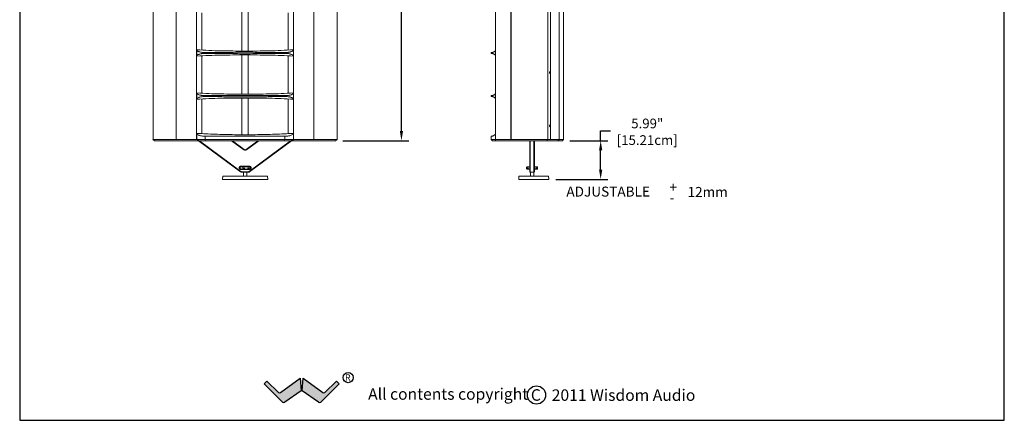
# Model space of a CAD drawing. Extents: x 2101 to 2253, y 85 to 269.
# Drawn here: x 2101 to 2253, y 85 to 147 of the extents above; entities that cross this region are included whole.
import ezdxf

# ---------------------------------------------------------------- set-up
doc = ezdxf.new("R2010")
doc.units = 0
doc.header["$LTSCALE"] = 0.5
doc.header["$MEASUREMENT"] = 0
doc.layers.get('0').update_dxf_attribs({"linetype": 'CONTINUOUS'})
doc.layers.get('DEFPOINTS').update_dxf_attribs({"linetype": 'CONTINUOUS'})
doc.styles.add('style2', font='FRADM.TTF')
doc.styles.add('style3', font='arial.ttf')
doc.styles.add('TXT', font='simplex.shx')
doc.dimstyles.get("Standard").update_dxf_attribs({"dimtxt": 0.18, "dimasz": 0.18, "dimexe": 0.18, "dimexo": 0.0625, "dimgap": 0.09, "dimtad": 0, "dimtih": 1, "dimtoh": 1, "dimdec": 4, "dimzin": 0, "dimdsep": 46, "dimtxsty": 'Standard', "dimcen": 0.09, "dimadec": 0, "dimazin": 0, "dimtfac": 1, "dimtdec": 4, "dimtofl": 0, "dimtmove": 0, "dimatfit": 3, "dimfxl": 0, "dimtolj": 1, "dimtzin": 0, "dimarcsym": 0})

# ---------------------------------------------------------------- blocks, each defined once
blk = doc.blocks.new('*D2')
at = {"color": 0, "lineweight": -2}
for p, q in [((2186.25, 127.87), (2192.16, 127.87)), ((2191.04, 127.87), (2191.04, 129.37)), ((2191.04, 129.37), (2192.54, 129.37)), ((2191.04, 123.38), (2191.04, 126.37)), ((2184.13, 121.88), (2192.16, 121.88))]:
    blk.add_line(p, q, dxfattribs=at)
at = {"color": 0}
for points in [[(2190.79, 126.37), (2191.29, 126.37), (2191.04, 127.87)], [(2190.79, 123.38), (2191.29, 123.38), (2191.04, 121.88)]]:
    blk.add_solid(points, dxfattribs=at)
at = {"layer": 'DEFPOINTS', "color": 0}
for p in [(2185.12, 127.87), (2191.04, 127.87), (2183.01, 121.88)]:
    blk.add_point(p, dxfattribs=at)
at = {"color": 0, "char_height": 1.5, "attachment_point": 5, "style": 'TXT'}
for s, insert in [('\\A1;5.99"', (2198.24, 130.53)), ('\\A1;[15.21cm]', (2198.24, 127.96))]:
    blk.add_mtext(s, dxfattribs=dict(at, insert=insert))
blk = doc.blocks.new('*D6')
at = {"color": 0, "lineweight": -2}
for p, q in [((2151.19, 208.42), (2161.36, 208.42)), ((2160.24, 206.92), (2160.24, 170.72)), ((2160.24, 129.37), (2160.24, 165.57)), ((2151.19, 127.87), (2161.36, 127.87))]:
    blk.add_line(p, q, dxfattribs=at)
at = {"color": 0}
for points in [[(2159.99, 206.92), (2160.49, 206.92), (2160.24, 208.42)], [(2159.99, 129.37), (2160.49, 129.37), (2160.24, 127.87)]]:
    blk.add_solid(points, dxfattribs=at)
at = {"layer": 'DEFPOINTS', "color": 0}
for p in [(2150.07, 208.42), (2150.07, 127.87), (2160.24, 127.87)]:
    blk.add_point(p, dxfattribs=at)
at = {"color": 0, "char_height": 1.5, "attachment_point": 5, "style": 'TXT'}
for s, insert in [('\\A1;80.55"', (2160.24, 169.31)), ('\\A1;[204.60cm]', (2160.24, 166.73))]:
    blk.add_mtext(s, dxfattribs=dict(at, insert=insert))

msp = doc.modelspace()

# ---------------------------------------------------------------- hatches: boundary and pattern name
h = msp.add_hatch(color=256)
edge = h.paths.add_edge_path()
edge.add_line((2144.597, 91.109), (2144.76, 89.187))
edge.add_line((2144.76, 89.187), (2142.225, 87.394))
edge.add_arc((2142.067, 87.617), 0.273, 225.18924, 305.26772, ccw=False)
edge.add_line((2141.875, 87.423), (2139.033, 90.246))
edge.add_line((2139.033, 90.246), (2139.438, 90.651))
edge.add_line((2139.438, 90.651), (2141.215, 88.923))
edge.add_arc((2141.383, 89.095), 0.24, 225.68346, 305.70795)
edge.add_line((2141.523, 88.899), (2144.597, 91.109))
h = msp.add_hatch(color=256)
edge = h.paths.add_edge_path()
edge.add_line((2145.036, 91.109), (2148.111, 88.9))
edge.add_arc((2148.251, 89.095), 0.24, 234.23047, 314.27991)
edge.add_line((2148.419, 88.923), (2150.196, 90.651))
edge.add_line((2150.196, 90.651), (2150.6, 90.246))
edge.add_line((2150.6, 90.246), (2147.759, 87.423))
edge.add_arc((2147.566, 87.617), 0.273, 234.73228, 314.81076, ccw=False)
edge.add_line((2147.408, 87.394), (2144.873, 89.187))
edge.add_line((2144.873, 89.187), (2145.036, 91.109))

# ---------------------------------------------------------------- linework, layer by layer
at = {"color": 7}
for p, q in [((2101.228, 269.436), (2101.228, 84.606)), ((2253.439, 84.606), (2253.439, 269.436)), ((2101.228, 84.606), (2253.439, 84.606))]:
    msp.add_line(p, q, dxfattribs=at)
at = {"color": 7, "linetype": 'Continuous', "lineweight": 15}
for p, q in [((2121.84, 208.22), (2121.84, 128.07)), ((2125.441, 128.07), (2125.441, 208.22)), ((2128.585, 128.07), (2128.585, 208.22)), ((2128.585, 128.07), (2128.585, 208.22)), ((2143.555, 208.22), (2143.555, 128.07)), ((2143.555, 208.22), (2143.555, 128.07)), ((2146.699, 208.22), (2146.699, 128.07)), ((2150.3, 128.07), (2150.3, 208.22)), ((2174.803, 208.22), (2174.803, 128.07)), ((2177.178, 208.22), (2177.178, 128.07)), ((2177.209, 128.07), (2177.209, 208.22)), ((2182.862, 128.07), (2182.862, 208.22)), ((2183.301, 128.07), (2183.301, 208.22)), ((2129.389, 147.651), (2129.389, 141.884)), ((2135.569, 141.737), (2135.569, 147.796)), ((2136.569, 147.796), (2136.569, 141.737)), ((2142.749, 141.883), (2142.749, 147.651)), ((2184.628, 149.12), (2184.628, 128.07)), ((2185.318, 149.12), (2185.318, 128.07)), ((2128.585, 141.67), (2128.604, 141.67)), ((2128.604, 141.926), (2128.604, 141.818)), ((2128.604, 141.818), (2128.604, 141.051)), ((2143.534, 141.817), (2143.534, 141.925)), ((2143.534, 141.817), (2143.534, 141.05)), ((2143.534, 141.669), (2143.555, 141.669)), ((2174.786, 141.817), (2174.803, 141.837)), ((2174.786, 141.817), (2174.786, 141.05)), ((2128.585, 141.199), (2128.604, 141.199)), ((2128.604, 141.051), (2128.604, 140.943)), ((2129.389, 140.985), (2129.389, 135.216)), ((2129.91, 141.509), (2129.91, 141.359)), ((2135.569, 135.071), (2135.569, 141.13)), ((2136.569, 141.13), (2136.569, 135.071)), ((2142.229, 141.358), (2142.229, 141.508)), ((2142.749, 135.216), (2142.749, 140.984)), ((2143.555, 141.198), (2143.534, 141.198)), ((2143.534, 140.942), (2143.534, 141.05)), ((2174.127, 141.358), (2174.127, 141.508)), ((2174.803, 141.029), (2174.786, 141.05)), ((2128.585, 135.003), (2128.604, 135.003)), ((2128.585, 134.532), (2128.604, 134.532)), ((2128.604, 135.259), (2128.604, 135.151)), ((2128.604, 135.151), (2128.604, 134.384)), ((2128.604, 134.384), (2128.604, 134.276)), ((2129.389, 134.318), (2129.389, 128.955)), ((2129.91, 134.842), (2129.91, 134.692)), ((2135.569, 128.787), (2135.569, 134.464)), ((2136.569, 134.464), (2136.569, 128.787)), ((2142.229, 134.692), (2142.229, 134.842)), ((2142.749, 128.955), (2142.749, 134.318)), ((2143.534, 135.151), (2143.534, 135.259)), ((2143.534, 135.151), (2143.534, 134.384)), ((2143.534, 135.003), (2143.555, 135.003)), ((2143.555, 134.532), (2143.534, 134.532)), ((2143.534, 134.276), (2143.534, 134.384)), ((2174.127, 134.692), (2174.127, 134.842)), ((2174.786, 135.151), (2174.803, 135.171)), ((2174.786, 135.151), (2174.786, 134.384)), ((2174.803, 134.363), (2174.786, 134.384)), ((2121.819, 128.067), (2121.819, 128.07)), ((2128.569, 128.07), (2121.819, 128.07)), ((2122.074, 127.87), (2121.819, 128.067)), ((2121.819, 128.067), (2128.569, 128.067)), ((2128.976, 127.87), (2122.074, 127.87)), ((2128.569, 128.067), (2128.569, 128.07)), ((2128.569, 128.07), (2128.582, 128.07)), ((2128.976, 127.87), (2128.569, 128.067)), ((2128.605, 128.337), (2128.585, 128.337)), ((2128.585, 128.07), (2128.605, 128.07)), ((2128.605, 128.999), (2128.605, 128.891)), ((2128.605, 128.891), (2128.605, 128.07)), ((2128.605, 128.07), (2129.911, 128.07)), ((2129.02, 127.87), (2128.605, 128.07)), ((2135.378, 123.031), (2128.886, 127.87)), ((2128.976, 127.87), (2129.02, 127.87)), ((2129.953, 127.87), (2129.02, 127.87)), ((2129.036, 127.87), (2135.432, 123.103)), ((2136.07, 128.57), (2129.911, 128.57)), ((2129.911, 128.07), (2129.911, 128.57)), ((2129.911, 128.07), (2142.229, 128.07)), ((2129.911, 128.07), (2129.953, 127.87)), ((2142.187, 127.87), (2129.953, 127.87)), ((2135.866, 126.453), (2133.965, 127.87)), ((2134.115, 127.87), (2135.92, 126.525)), ((2142.229, 128.57), (2136.07, 128.57)), ((2136.219, 126.525), (2138.024, 127.87)), ((2138.174, 127.87), (2136.273, 126.453)), ((2136.707, 123.103), (2143.103, 127.87)), ((2143.253, 127.87), (2136.761, 123.031)), ((2142.229, 128.07), (2142.187, 127.87)), ((2143.12, 127.87), (2142.187, 127.87)), ((2142.229, 128.57), (2142.229, 128.07)), ((2142.229, 128.07), (2143.535, 128.07)), ((2143.535, 128.07), (2143.12, 127.87)), ((2143.12, 127.87), (2143.163, 127.87)), ((2150.065, 127.87), (2143.163, 127.87)), ((2143.535, 128.999), (2143.535, 128.891)), ((2143.535, 128.891), (2143.535, 128.07)), ((2143.535, 128.337), (2143.555, 128.337)), ((2143.535, 128.07), (2143.555, 128.07)), ((2143.559, 128.07), (2143.569, 128.07)), ((2143.569, 128.067), (2143.569, 128.07)), ((2150.319, 128.07), (2143.569, 128.07)), ((2143.569, 128.067), (2150.319, 128.067)), ((2150.065, 127.87), (2150.319, 128.067)), ((2150.319, 128.067), (2150.319, 128.07)), ((2174.127, 128.57), (2174.127, 128.07)), ((2174.127, 128.07), (2174.786, 128.07)), ((2174.127, 128.07), (2174.327, 127.87)), ((2174.786, 127.87), (2174.327, 127.87)), ((2174.803, 128.912), (2174.786, 128.891)), ((2174.786, 128.891), (2174.786, 128.07)), ((2174.803, 128.07), (2174.786, 128.07)), ((2174.786, 128.07), (2174.786, 127.87)), ((2174.805, 128.067), (2174.805, 128.07)), ((2182.818, 128.07), (2174.805, 128.07)), ((2174.805, 128.067), (2182.818, 128.067)), ((2182.698, 127.87), (2174.805, 127.87)), ((2180.068, 123.103), (2180.068, 127.87)), ((2180.158, 127.87), (2180.158, 123.031)), ((2180.728, 123.031), (2180.728, 127.87)), ((2180.818, 127.87), (2180.818, 123.103)), ((2182.698, 127.87), (2182.818, 128.067)), ((2184.421, 127.87), (2182.698, 127.87)), ((2182.818, 128.067), (2182.818, 128.07)), ((2182.829, 128.07), (2182.818, 128.07)), ((2182.818, 128.067), (2184.629, 128.067)), ((2182.862, 128.07), (2182.829, 128.07)), ((2183.301, 128.07), (2182.862, 128.07)), ((2183.543, 128.07), (2183.301, 128.07)), ((2184.629, 128.07), (2183.543, 128.07)), ((2184.629, 128.067), (2184.421, 127.87)), ((2185.122, 127.87), (2184.421, 127.87)), ((2184.629, 128.067), (2184.629, 128.07)), ((2184.629, 128.07), (2185.318, 128.07)), ((2185.122, 127.87), (2185.318, 128.067)), ((2185.318, 128.07), (2185.318, 128.067)), ((2135.134, 123.607), (2135.134, 123.757)), ((2135.194, 123.757), (2135.194, 123.607)), ((2135.257, 123.775), (2135.257, 123.539)), ((2135.363, 123.772), (2135.259, 123.772)), ((2135.259, 123.542), (2135.363, 123.542)), ((2135.278, 123.808), (2135.299, 123.832)), ((2135.299, 123.482), (2135.278, 123.506)), ((2135.299, 123.832), (2135.453, 123.832)), ((2135.319, 123.942), (2136.819, 123.942)), ((2136.011, 123.882), (2135.319, 123.882)), ((2135.319, 123.482), (2135.345, 123.482)), ((2136.819, 123.422), (2135.319, 123.422)), ((2135.453, 123.482), (2135.345, 123.482)), ((2135.453, 123.832), (2135.425, 123.808)), ((2135.425, 123.506), (2135.453, 123.482)), ((2135.725, 123.832), (2135.453, 123.832)), ((2135.725, 123.482), (2135.453, 123.482)), ((2135.727, 123.808), (2135.725, 123.832)), ((2135.725, 123.832), (2136.071, 123.832)), ((2135.725, 123.482), (2135.727, 123.506)), ((2136.071, 123.482), (2135.725, 123.482)), ((2135.727, 123.813), (2135.727, 123.502)), ((2135.727, 123.506), (2135.727, 123.808)), ((2135.759, 123.882), (2135.759, 123.878)), ((2135.999, 123.772), (2135.766, 123.772)), ((2135.766, 123.542), (2135.999, 123.542)), ((2135.817, 123.847), (2135.791, 123.832)), ((2136.071, 123.832), (2136.057, 123.808)), ((2136.057, 123.506), (2136.071, 123.482)), ((2136.411, 123.832), (2136.071, 123.832)), ((2136.411, 123.482), (2136.071, 123.482)), ((2136.819, 123.882), (2136.128, 123.882)), ((2136.379, 123.832), (2136.379, 123.858)), ((2136.434, 123.808), (2136.411, 123.832)), ((2136.411, 123.832), (2136.688, 123.832)), ((2136.411, 123.482), (2136.434, 123.506)), ((2136.688, 123.482), (2136.411, 123.482)), ((2136.688, 123.772), (2136.501, 123.772)), ((2136.501, 123.542), (2136.688, 123.542)), ((2136.688, 123.832), (2136.698, 123.808)), ((2136.839, 123.832), (2136.688, 123.832)), ((2136.698, 123.506), (2136.688, 123.482)), ((2136.695, 123.482), (2136.688, 123.482)), ((2136.695, 123.482), (2136.819, 123.482)), ((2136.704, 123.526), (2136.704, 123.788)), ((2136.866, 123.808), (2136.839, 123.832)), ((2136.839, 123.832), (2136.859, 123.832)), ((2136.839, 123.482), (2136.866, 123.506)), ((2136.919, 123.772), (2136.859, 123.832)), ((2136.87, 123.493), (2136.919, 123.542)), ((2136.919, 123.772), (2136.911, 123.772)), ((2136.911, 123.542), (2136.919, 123.542)), ((2136.919, 123.542), (2136.919, 123.772)), ((2136.944, 123.607), (2136.944, 123.757)), ((2137.004, 123.757), (2137.004, 123.607)), ((2179.596, 123.772), (2179.596, 123.541)), ((2179.653, 123.832), (2179.629, 123.808)), ((2179.629, 123.506), (2179.653, 123.482)), ((2179.731, 123.832), (2179.653, 123.832)), ((2179.731, 123.482), (2179.653, 123.482)), ((2179.703, 123.78), (2179.703, 123.534)), ((2179.86, 123.772), (2179.711, 123.772)), ((2179.711, 123.542), (2179.86, 123.542)), ((2179.715, 123.808), (2179.731, 123.832)), ((2179.731, 123.482), (2179.715, 123.506)), ((2179.731, 123.832), (2179.952, 123.832)), ((2179.952, 123.482), (2179.731, 123.482)), ((2179.952, 123.832), (2179.926, 123.808)), ((2179.926, 123.506), (2179.952, 123.482)), ((2180.068, 123.832), (2179.952, 123.832)), ((2180.068, 123.482), (2179.952, 123.482)), ((2180.935, 123.832), (2180.818, 123.832)), ((2180.935, 123.482), (2180.818, 123.482)), ((2180.961, 123.808), (2180.935, 123.832)), ((2180.935, 123.832), (2181.156, 123.832)), ((2180.935, 123.482), (2180.961, 123.506)), ((2181.156, 123.482), (2180.935, 123.482)), ((2181.176, 123.772), (2181.027, 123.772)), ((2181.027, 123.542), (2181.176, 123.542)), ((2181.156, 123.832), (2181.172, 123.808)), ((2181.233, 123.832), (2181.156, 123.832)), ((2181.172, 123.506), (2181.156, 123.482)), ((2181.233, 123.482), (2181.156, 123.482)), ((2181.184, 123.534), (2181.184, 123.78)), ((2181.258, 123.808), (2181.233, 123.832)), ((2181.233, 123.482), (2181.258, 123.506)), ((2181.291, 123.541), (2181.291, 123.772)), ((2132.612, 122.367), (2132.571, 121.899)), ((2133.654, 121.882), (2132.587, 121.882)), ((2132.628, 122.382), (2133.659, 122.382)), ((2138.485, 121.882), (2133.654, 121.882)), ((2133.659, 122.382), (2138.48, 122.382)), ((2135.527, 123.072), (2136.612, 123.072)), ((2135.923, 122.982), (2135.527, 122.982)), ((2135.804, 122.982), (2135.804, 122.427)), ((2135.804, 122.427), (2135.808, 122.382)), ((2136.612, 122.982), (2136.216, 122.982)), ((2136.331, 122.382), (2136.334, 122.427)), ((2136.334, 122.427), (2136.334, 122.982)), ((2138.48, 122.382), (2139.511, 122.382)), ((2139.552, 121.882), (2138.485, 121.882)), ((2139.568, 121.899), (2139.527, 122.367)), ((2178.414, 122.367), (2178.373, 121.899)), ((2178.552, 121.882), (2178.389, 121.882)), ((2178.43, 122.382), (2178.593, 122.382)), ((2180.372, 121.882), (2178.552, 121.882)), ((2178.593, 122.382), (2180.352, 122.382)), ((2180.068, 123.072), (2180.068, 123.103)), ((2180.158, 122.982), (2180.068, 123.072)), ((2180.133, 123.007), (2180.133, 122.992)), ((2180.134, 122.99), (2180.152, 122.98)), ((2180.158, 123.031), (2180.158, 122.982)), ((2180.728, 122.982), (2180.158, 122.982)), ((2180.178, 122.982), (2180.178, 122.427)), ((2180.178, 122.427), (2180.182, 122.382)), ((2180.352, 122.382), (2181.81, 122.382)), ((2181.835, 121.882), (2180.372, 121.882)), ((2180.705, 122.382), (2180.708, 122.427)), ((2180.708, 122.427), (2180.708, 122.982)), ((2180.818, 123.072), (2180.728, 122.982)), ((2180.728, 122.982), (2180.728, 123.031)), ((2180.736, 122.982), (2180.732, 122.985)), ((2180.818, 123.103), (2180.818, 123.072)), ((2181.81, 122.382), (2182.965, 122.382)), ((2183.006, 121.882), (2181.835, 121.882)), ((2183.022, 121.899), (2182.981, 122.367))]:
    msp.add_line(p, q, dxfattribs=at)
at = {"color": 7, "linetype": 'Continuous'}
for p, q in [((2139.033, 90.246), (2139.438, 90.651)), ((2141.875, 87.423), (2139.033, 90.246)), ((2139.438, 90.651), (2141.215, 88.923)), ((2141.523, 88.899), (2144.597, 91.109)), ((2144.597, 91.109), (2144.76, 89.187)), ((2144.873, 89.187), (2145.036, 91.109)), ((2145.036, 91.109), (2148.111, 88.9)), ((2150.6, 90.246), (2147.759, 87.423)), ((2148.419, 88.923), (2150.196, 90.651)), ((2150.196, 90.651), (2150.196, 90.628)), ((2150.196, 90.651), (2150.6, 90.246)), ((2144.76, 89.187), (2142.225, 87.394)), ((2147.408, 87.394), (2144.873, 89.187))]:
    msp.add_line(p, q, dxfattribs=at)
at = {"color": 7, "linetype": 'Continuous', "lineweight": 15, "flags": 128}
for points in [[(2183.148, 138.395), (2183.15, 138.349), (2183.157, 138.307), (2183.167, 138.273), (2183.18, 138.25), (2183.195, 138.239), (2183.21, 138.243), (2183.224, 138.26), (2183.236, 138.289), (2183.245, 138.327), (2183.249, 138.372), (2183.249, 138.418), (2183.245, 138.462), (2183.236, 138.501), (2183.224, 138.53), (2183.21, 138.547), (2183.195, 138.55), (2183.18, 138.54), (2183.167, 138.517), (2183.157, 138.483), (2183.15, 138.441), (2183.148, 138.395)], [(2183.148, 130.145), (2183.15, 130.099), (2183.157, 130.057), (2183.167, 130.023), (2183.18, 130), (2183.195, 129.989), (2183.21, 129.993), (2183.224, 130.01), (2183.236, 130.039), (2183.245, 130.077), (2183.249, 130.122), (2183.249, 130.168), (2183.245, 130.212), (2183.236, 130.251), (2183.224, 130.28), (2183.21, 130.297), (2183.195, 130.3), (2183.18, 130.29), (2183.167, 130.267), (2183.157, 130.233), (2183.15, 130.191), (2183.148, 130.145)]]:
    msp.add_lwpolyline(points, dxfattribs=at)
for centre, radius in [((2152.008, 91.211), 0.78), ((2181.119, 88.525), 1.401)]:
    msp.add_circle(centre, radius)
at = {"color": 7, "linetype": 'Continuous', "lineweight": 15}
for centre, radius, start, end in [((2128.631, 141.748), 0.0625, 221.92384, 244.42035), ((2143.506, 141.746), 0.0625, 296.63052, 320.87006), ((2128.632, 141.118), 0.0625, 116.12556, 138.75795), ((2143.507, 141.116), 0.0625, 39.84155, 63.91779), ((2182.736, 138.395), 0.429, 348.50665, 11.49335), ((2128.631, 135.078), 0.0625, 221.92384, 244.40254), ((2128.632, 134.448), 0.0625, 116.10028, 138.75795), ((2143.506, 135.076), 0.0625, 296.61255, 320.87006), ((2143.507, 134.446), 0.0625, 39.84155, 63.89246), ((2182.736, 130.145), 0.429, 348.50622, 11.49378), ((2128.631, 128.408), 0.0625, 221.92384, 244.90257), ((2143.506, 128.406), 0.0625, 297.11912, 320.87006), ((2136.069, 126.725), 0.34, 233.30478, 306.69522), ((2136.069, 126.725), 0.25, 233.30478, 306.69522), ((2135.319, 123.757), 0.185, 90, 180), ((2135.319, 123.607), 0.185, 180, 270), ((2135.319, 123.757), 0.125, 90, 180), ((2135.319, 123.607), 0.125, 180, 270), ((2136.069, 123.567), 0.32, 79.54791, 100.45209), ((2136.069, 123.797), 0.32, 259.54791, 280.45209), ((2136.819, 123.757), 0.185, 0, 90), ((2136.819, 123.757), 0.125, 0, 90), ((2136.819, 123.607), 0.185, 270, 0), ((2136.819, 123.607), 0.125, 270, 0), ((2132.587, 121.898), 0.016, 175, 270), ((2132.628, 122.366), 0.016, 90, 175), ((2135.527, 123.232), 0.25, 233.30478, 270), ((2135.527, 123.232), 0.16, 233.30478, 270), ((2136.069, 122.697), 0.32, 62.84174, 117.15826), ((2136.612, 123.232), 0.16, 270, 306.69522), ((2136.612, 123.232), 0.25, 270, 306.69522), ((2139.511, 122.366), 0.016, 5, 90), ((2139.552, 121.898), 0.016, 270, 5), ((2178.389, 121.898), 0.016, 175, 270), ((2178.43, 122.366), 0.016, 90, 175), ((2182.965, 122.366), 0.016, 5, 90), ((2183.006, 121.898), 0.016, 270, 5)]:
    msp.add_arc(centre, radius, start, end, dxfattribs=at)
at = {"color": 7, "linetype": 'Continuous'}
for centre, radius, start, end in [((2141.383, 89.095), 0.24, 225.68346, 305.70795), ((2148.251, 89.095), 0.24, 234.23047, 314.27991), ((2142.067, 87.617), 0.273, 225.18924, 305.26772), ((2147.566, 87.617), 0.273, 234.73228, 314.81076)]:
    msp.add_arc(centre, radius, start, end, dxfattribs=at)
at = {"color": 7, "linetype": 'Continuous', "lineweight": 15}
for points, knots in [([(2128.604, 141.926), (2129.226, 141.889), (2130.469, 141.816), (2132.335, 141.764), (2134.202, 141.739), (2135.447, 141.737), (2136.069, 141.735)], [0, 0, 0, 0, 0.2500081, 0.4999941, 0.7499969, 1, 1, 1, 1]), ([(2129.91, 141.509), (2129.83, 141.509), (2129.669, 141.507), (2129.451, 141.521), (2129.256, 141.55), (2129.081, 141.589), (2128.911, 141.647), (2128.749, 141.722), (2128.651, 141.787), (2128.604, 141.818)], [0, 0, 0, 0, 0.1740836, 0.3485347, 0.4787527, 0.6089253, 0.7430413, 0.8770977, 1, 1, 1, 1]), ([(2143.534, 141.925), (2142.913, 141.888), (2141.67, 141.815), (2139.804, 141.764), (2137.937, 141.738), (2136.692, 141.736), (2136.069, 141.735)], [0, 0, 0, 0, 0.2500081, 0.4999941, 0.7499968, 1, 1, 1, 1]), ([(2142.229, 141.508), (2142.309, 141.508), (2142.47, 141.506), (2142.688, 141.52), (2142.884, 141.549), (2143.058, 141.588), (2143.229, 141.646), (2143.39, 141.721), (2143.488, 141.786), (2143.534, 141.817)], [0, 0, 0, 0, 0.1742214, 0.3488118, 0.4791113, 0.6093658, 0.7435751, 0.8777254, 1, 1, 1, 1]), ([(2174.127, 141.508), (2174.164, 141.508), (2174.236, 141.506), (2174.341, 141.52), (2174.437, 141.549), (2174.527, 141.588), (2174.617, 141.646), (2174.704, 141.721), (2174.759, 141.786), (2174.786, 141.817)], [0, 0, 0, 0, 0.1742214, 0.3488118, 0.4791113, 0.6093658, 0.7435751, 0.8777254, 1, 1, 1, 1]), ([(2129.91, 141.359), (2129.83, 141.36), (2129.669, 141.361), (2129.451, 141.347), (2129.256, 141.319), (2129.081, 141.28), (2128.911, 141.222), (2128.749, 141.147), (2128.651, 141.082), (2128.604, 141.051)], [0, 0, 0, 0, 0.1740835, 0.3485348, 0.4787523, 0.6089252, 0.7430411, 0.8770978, 1, 1, 1, 1]), ([(2128.604, 140.943), (2129.226, 140.98), (2130.468, 141.053), (2132.335, 141.104), (2134.202, 141.129), (2135.447, 141.131), (2136.069, 141.132)], [0, 0, 0, 0, 0.2500082, 0.4999941, 0.7499969, 1, 1, 1, 1]), ([(2136.069, 141.541), (2135.544, 141.54), (2134.637, 141.538), (2133.347, 141.529), (2132.39, 141.522), (2131.626, 141.515), (2131.115, 141.512), (2130.668, 141.51), (2130.286, 141.509), (2130.035, 141.509), (2129.91, 141.509)], [0, 0, 0, 0, 0.2547372, 0.4405041, 0.6263446, 0.7195352, 0.8127214, 0.8751933, 0.9376589, 1, 1, 1, 1]), ([(2136.069, 141.327), (2135.544, 141.328), (2134.637, 141.33), (2133.347, 141.339), (2132.39, 141.347), (2131.626, 141.353), (2131.115, 141.357), (2130.668, 141.359), (2130.286, 141.359), (2130.035, 141.359), (2129.91, 141.359)], [0, 0, 0, 0, 0.2547372, 0.4405041, 0.6263446, 0.7195352, 0.8127214, 0.8751933, 0.9376589, 1, 1, 1, 1]), ([(2136.069, 141.541), (2136.595, 141.54), (2137.503, 141.538), (2138.793, 141.528), (2139.749, 141.521), (2140.514, 141.515), (2141.024, 141.511), (2141.471, 141.509), (2141.853, 141.508), (2142.104, 141.508), (2142.229, 141.508)], [0, 0, 0, 0, 0.2548956, 0.4406231, 0.6264242, 0.7195949, 0.8127612, 0.8752199, 0.9376722, 1, 1, 1, 1]), ([(2136.069, 141.327), (2136.595, 141.328), (2137.503, 141.33), (2138.793, 141.339), (2139.749, 141.346), (2140.514, 141.352), (2141.024, 141.356), (2141.471, 141.358), (2141.853, 141.358), (2142.104, 141.358), (2142.229, 141.358)], [0, 0, 0, 0, 0.2548956, 0.4406231, 0.6264242, 0.7195949, 0.8127613, 0.8752199, 0.9376722, 1, 1, 1, 1]), ([(2143.534, 140.942), (2142.913, 140.979), (2141.67, 141.052), (2139.804, 141.103), (2137.937, 141.129), (2136.692, 141.131), (2136.069, 141.132)], [0, 0, 0, 0, 0.2500081, 0.499994, 0.7499968, 1, 1, 1, 1]), ([(2142.229, 141.358), (2142.309, 141.359), (2142.47, 141.36), (2142.688, 141.346), (2142.884, 141.318), (2143.058, 141.279), (2143.229, 141.221), (2143.39, 141.146), (2143.488, 141.081), (2143.534, 141.05)], [0, 0, 0, 0, 0.1742216, 0.3488123, 0.4791116, 0.6093662, 0.7435754, 0.877726, 1, 1, 1, 1]), ([(2174.127, 141.358), (2174.164, 141.359), (2174.236, 141.36), (2174.341, 141.346), (2174.437, 141.318), (2174.527, 141.279), (2174.617, 141.221), (2174.704, 141.146), (2174.759, 141.081), (2174.786, 141.05)], [0, 0, 0, 0, 0.1742216, 0.3488123, 0.4791116, 0.6093662, 0.7435754, 0.877726, 1, 1, 1, 1]), ([(2128.604, 135.259), (2129.226, 135.222), (2130.469, 135.149), (2132.335, 135.097), (2134.202, 135.072), (2135.447, 135.07), (2136.069, 135.069)], [0, 0, 0, 0, 0.2500082, 0.4999941, 0.7499969, 1, 1, 1, 1]), ([(2129.91, 134.842), (2129.83, 134.842), (2129.669, 134.84), (2129.451, 134.854), (2129.256, 134.882), (2129.081, 134.922), (2128.911, 134.979), (2128.749, 135.055), (2128.651, 135.12), (2128.604, 135.151)], [0, 0, 0, 0, 0.1740833, 0.3485348, 0.4787526, 0.6089253, 0.7430414, 0.8770983, 1, 1, 1, 1]), ([(2129.91, 134.692), (2129.83, 134.693), (2129.669, 134.694), (2129.451, 134.68), (2129.256, 134.652), (2129.081, 134.613), (2128.911, 134.555), (2128.749, 134.48), (2128.651, 134.415), (2128.604, 134.384)], [0, 0, 0, 0, 0.1740832, 0.3485346, 0.4787522, 0.6089249, 0.7430408, 0.8770976, 1, 1, 1, 1]), ([(2128.604, 134.276), (2129.226, 134.312), (2130.469, 134.386), (2132.335, 134.437), (2134.202, 134.463), (2135.447, 134.465), (2136.069, 134.466)], [0, 0, 0, 0, 0.2500082, 0.4999941, 0.7499969, 1, 1, 1, 1]), ([(2136.069, 134.874), (2135.544, 134.873), (2134.637, 134.871), (2133.347, 134.862), (2132.39, 134.855), (2131.626, 134.848), (2131.115, 134.845), (2130.668, 134.843), (2130.286, 134.842), (2130.035, 134.842), (2129.91, 134.842)], [0, 0, 0, 0, 0.2547372, 0.4405041, 0.6263446, 0.7195352, 0.8127213, 0.8751933, 0.9376589, 1, 1, 1, 1]), ([(2136.069, 134.66), (2135.544, 134.661), (2134.637, 134.663), (2133.347, 134.672), (2132.39, 134.68), (2131.626, 134.686), (2131.115, 134.69), (2130.668, 134.692), (2130.286, 134.692), (2130.035, 134.692), (2129.91, 134.692)], [0, 0, 0, 0, 0.2547372, 0.4405041, 0.6263446, 0.7195352, 0.8127213, 0.8751933, 0.9376589, 1, 1, 1, 1]), ([(2143.534, 135.259), (2142.913, 135.222), (2141.67, 135.149), (2139.804, 135.097), (2137.937, 135.072), (2136.692, 135.07), (2136.069, 135.069)], [0, 0, 0, 0, 0.2500081, 0.4999941, 0.7499968, 1, 1, 1, 1]), ([(2136.069, 134.874), (2136.595, 134.873), (2137.503, 134.871), (2138.793, 134.862), (2139.749, 134.855), (2140.514, 134.848), (2141.024, 134.845), (2141.471, 134.843), (2141.853, 134.842), (2142.104, 134.842), (2142.229, 134.842)], [0, 0, 0, 0, 0.2548956, 0.4406231, 0.6264241, 0.7195948, 0.8127612, 0.8752198, 0.9376721, 1, 1, 1, 1]), ([(2136.069, 134.66), (2136.595, 134.661), (2137.503, 134.663), (2138.793, 134.672), (2139.749, 134.68), (2140.514, 134.686), (2141.024, 134.69), (2141.471, 134.692), (2141.853, 134.692), (2142.104, 134.692), (2142.229, 134.692)], [0, 0, 0, 0, 0.2548956, 0.4406231, 0.6264241, 0.7195948, 0.8127612, 0.8752198, 0.9376721, 1, 1, 1, 1]), ([(2143.534, 134.276), (2142.913, 134.312), (2141.67, 134.386), (2139.804, 134.437), (2137.937, 134.463), (2136.692, 134.465), (2136.069, 134.466)], [0, 0, 0, 0, 0.2500081, 0.4999941, 0.7499968, 1, 1, 1, 1]), ([(2142.229, 134.842), (2142.309, 134.842), (2142.47, 134.84), (2142.688, 134.854), (2142.884, 134.882), (2143.058, 134.922), (2143.229, 134.98), (2143.39, 135.055), (2143.488, 135.12), (2143.534, 135.151)], [0, 0, 0, 0, 0.1742215, 0.3488121, 0.4791113, 0.6093663, 0.7435754, 0.8777259, 1, 1, 1, 1]), ([(2142.229, 134.692), (2142.309, 134.693), (2142.47, 134.694), (2142.688, 134.68), (2142.884, 134.652), (2143.058, 134.613), (2143.229, 134.555), (2143.39, 134.48), (2143.488, 134.415), (2143.534, 134.384)], [0, 0, 0, 0, 0.1742215, 0.3488121, 0.4791113, 0.6093663, 0.7435754, 0.8777259, 1, 1, 1, 1]), ([(2174.127, 134.842), (2174.164, 134.842), (2174.236, 134.84), (2174.341, 134.854), (2174.437, 134.882), (2174.527, 134.922), (2174.617, 134.98), (2174.704, 135.055), (2174.759, 135.12), (2174.786, 135.151)], [0, 0, 0, 0, 0.1742215, 0.3488121, 0.4791113, 0.6093663, 0.7435754, 0.8777259, 1, 1, 1, 1]), ([(2174.127, 134.692), (2174.164, 134.693), (2174.236, 134.694), (2174.341, 134.68), (2174.437, 134.652), (2174.527, 134.613), (2174.617, 134.555), (2174.704, 134.48), (2174.759, 134.415), (2174.786, 134.384)], [0, 0, 0, 0, 0.1742215, 0.3488121, 0.4791113, 0.6093663, 0.7435754, 0.8777259, 1, 1, 1, 1]), ([(2128.605, 128.999), (2129.081, 128.971), (2130.032, 128.913), (2131.461, 128.859), (2132.414, 128.84), (2132.891, 128.83)], [0, 0, 0, 0, 0.3333498, 0.6666768, 1, 1, 1, 1]), ([(2129.911, 128.57), (2129.813, 128.569), (2129.616, 128.568), (2129.325, 128.598), (2129.087, 128.651), (2128.903, 128.719), (2128.755, 128.79), (2128.659, 128.855), (2128.605, 128.891)], [0, 0, 0, 0, 0.2127288, 0.4264717, 0.6395895, 0.7486265, 0.8576344, 1, 1, 1, 1]), ([(2132.891, 128.83), (2133.415, 128.817), (2134.475, 128.79), (2135.535, 128.786), (2136.07, 128.784)], [0, 0, 0, 0, 0.495228, 1, 1, 1, 1]), ([(2136.07, 128.784), (2136.595, 128.786), (2137.655, 128.79), (2138.714, 128.817), (2139.249, 128.83)], [0, 0, 0, 0, 0.4955938, 1, 1, 1, 1]), ([(2139.249, 128.83), (2139.725, 128.84), (2140.679, 128.859), (2142.108, 128.913), (2143.059, 128.971), (2143.535, 128.999)], [0, 0, 0, 0, 0.3333506, 0.6666762, 1, 1, 1, 1]), ([(2143.535, 128.891), (2143.463, 128.844), (2143.317, 128.748), (2143.089, 128.662), (2142.869, 128.61), (2142.66, 128.581), (2142.446, 128.57), (2142.302, 128.57), (2142.229, 128.57)], [0, 0, 0, 0, 0.1879249, 0.3801479, 0.5332848, 0.6865105, 0.8432012, 1, 1, 1, 1]), ([(2143.569, 128.067), (2143.51, 128.037), (2143.375, 127.971), (2143.239, 127.906), (2143.163, 127.87)], [0, 0, 0, 0, 0.4397719, 1, 1, 1, 1]), ([(2174.786, 128.891), (2174.745, 128.844), (2174.663, 128.748), (2174.542, 128.662), (2174.429, 128.61), (2174.327, 128.581), (2174.225, 128.57), (2174.16, 128.57), (2174.127, 128.57)], [0, 0, 0, 0, 0.1879249, 0.3801479, 0.5332848, 0.6865105, 0.8432012, 1, 1, 1, 1]), ([(2174.805, 128.067), (2174.805, 128.037), (2174.805, 127.971), (2174.805, 127.906), (2174.805, 127.87)], [0, 0, 0, 0, 0.4397719, 1, 1, 1, 1]), ([(2135.278, 123.808), (2135.273, 123.801), (2135.264, 123.79), (2135.257, 123.778), (2135.256, 123.773), (2135.258, 123.772), (2135.259, 123.772)], [0, 0, 0, 0, 0.3738232, 0.6253618, 0.8323935, 1, 1, 1, 1]), ([(2135.259, 123.542), (2135.258, 123.541), (2135.256, 123.541), (2135.258, 123.534), (2135.265, 123.523), (2135.274, 123.512), (2135.278, 123.506)], [0, 0, 0, 0, 0.2001061, 0.3993831, 0.6722371, 1, 1, 1, 1]), ([(2135.363, 123.772), (2135.366, 123.772), (2135.373, 123.773), (2135.388, 123.78), (2135.406, 123.791), (2135.419, 123.802), (2135.425, 123.808)], [0, 0, 0, 0, 0.2001097, 0.3994079, 0.6722344, 1, 1, 1, 1]), ([(2135.425, 123.506), (2135.418, 123.513), (2135.405, 123.524), (2135.386, 123.535), (2135.372, 123.541), (2135.366, 123.541), (2135.363, 123.542)], [0, 0, 0, 0, 0.3738492, 0.6253792, 0.8324039, 1, 1, 1, 1]), ([(2135.727, 123.808), (2135.728, 123.801), (2135.73, 123.79), (2135.74, 123.778), (2135.752, 123.773), (2135.761, 123.772), (2135.766, 123.772)], [0, 0, 0, 0, 0.3738259, 0.6253634, 0.8323932, 1, 1, 1, 1]), ([(2135.766, 123.542), (2135.761, 123.541), (2135.751, 123.541), (2135.739, 123.534), (2135.729, 123.523), (2135.728, 123.512), (2135.727, 123.506)], [0, 0, 0, 0, 0.2001042, 0.3993858, 0.6722359, 1, 1, 1, 1]), ([(2135.773, 123.882), (2135.766, 123.881), (2135.757, 123.879), (2135.761, 123.878), (2135.761, 123.878)], [0, 0, 0, 0, 0.8096292, 1, 1, 1, 1]), ([(2135.76, 123.877), (2135.77, 123.871), (2135.788, 123.861), (2135.806, 123.85), (2135.815, 123.845)], [0, 0, 0, 0, 0.5213343, 1, 1, 1, 1]), ([(2135.819, 123.847), (2135.822, 123.848), (2135.829, 123.851), (2135.866, 123.855), (2135.922, 123.859), (2135.991, 123.864), (2136.068, 123.868), (2136.145, 123.872), (2136.214, 123.877), (2136.258, 123.88), (2136.272, 123.882), (2136.274, 123.882)], [0, 0, 0, 0, 0.1036624, 0.2287887, 0.3544458, 0.4797755, 0.6052261, 0.7307769, 0.8560076, 0.9817497, 1, 1, 1, 1]), ([(2135.992, 123.832), (2136.017, 123.833), (2136.073, 123.836), (2136.162, 123.84), (2136.247, 123.844), (2136.317, 123.849), (2136.363, 123.853), (2136.383, 123.857), (2136.377, 123.859), (2136.375, 123.859)], [0, 0, 0, 0, 0.129267, 0.2878397, 0.4460087, 0.6048231, 0.7627551, 0.9217704, 1, 1, 1, 1]), ([(2135.999, 123.772), (2136.004, 123.772), (2136.015, 123.773), (2136.032, 123.78), (2136.047, 123.791), (2136.054, 123.802), (2136.057, 123.808)], [0, 0, 0, 0, 0.200108, 0.3994086, 0.6722344, 1, 1, 1, 1]), ([(2136.057, 123.506), (2136.053, 123.513), (2136.046, 123.524), (2136.029, 123.535), (2136.013, 123.541), (2136.003, 123.541), (2135.999, 123.542)], [0, 0, 0, 0, 0.3738495, 0.6253792, 0.8324026, 1, 1, 1, 1]), ([(2136.378, 123.859), (2136.369, 123.865), (2136.356, 123.872), (2136.343, 123.88), (2136.34, 123.882)], [0, 0, 0, 0, 0.7341957, 1, 1, 1, 1]), ([(2136.434, 123.808), (2136.44, 123.801), (2136.451, 123.79), (2136.471, 123.778), (2136.487, 123.773), (2136.497, 123.772), (2136.501, 123.772)], [0, 0, 0, 0, 0.3738234, 0.6253611, 0.8323904, 1, 1, 1, 1]), ([(2136.501, 123.542), (2136.496, 123.541), (2136.486, 123.541), (2136.469, 123.534), (2136.45, 123.523), (2136.439, 123.512), (2136.434, 123.506)], [0, 0, 0, 0, 0.2001055, 0.3993842, 0.6722366, 1, 1, 1, 1]), ([(2136.688, 123.772), (2136.691, 123.772), (2136.698, 123.773), (2136.704, 123.78), (2136.705, 123.791), (2136.701, 123.802), (2136.698, 123.808)], [0, 0, 0, 0, 0.200106, 0.3994095, 0.672236, 1, 1, 1, 1]), ([(2136.698, 123.506), (2136.701, 123.513), (2136.705, 123.524), (2136.703, 123.535), (2136.697, 123.541), (2136.69, 123.541), (2136.688, 123.542)], [0, 0, 0, 0, 0.37385, 0.6253782, 0.8324029, 1, 1, 1, 1]), ([(2136.866, 123.808), (2136.873, 123.801), (2136.886, 123.79), (2136.9, 123.778), (2136.908, 123.773), (2136.91, 123.772), (2136.911, 123.772)], [0, 0, 0, 0, 0.3738242, 0.6253609, 0.8323858, 1, 1, 1, 1]), ([(2136.911, 123.542), (2136.91, 123.541), (2136.907, 123.541), (2136.898, 123.534), (2136.884, 123.523), (2136.872, 123.512), (2136.866, 123.506)], [0, 0, 0, 0, 0.2001091, 0.399385, 0.6722391, 1, 1, 1, 1]), ([(2179.629, 123.506), (2179.623, 123.513), (2179.612, 123.524), (2179.601, 123.535), (2179.596, 123.541), (2179.596, 123.541), (2179.596, 123.542)], [0, 0, 0, 0, 0.3738495, 0.6253792, 0.8324026, 1, 1, 1, 1]), ([(2179.597, 123.772), (2179.597, 123.773), (2179.597, 123.773), (2179.602, 123.78), (2179.613, 123.791), (2179.624, 123.802), (2179.629, 123.808)], [0, 0, 0, 0, 0.1475499, 0.3599458, 0.6506981, 1, 1, 1, 1]), ([(2179.715, 123.808), (2179.711, 123.801), (2179.704, 123.79), (2179.702, 123.778), (2179.704, 123.773), (2179.709, 123.772), (2179.711, 123.772)], [0, 0, 0, 0, 0.3738234, 0.6253611, 0.8323904, 1, 1, 1, 1]), ([(2179.711, 123.542), (2179.709, 123.541), (2179.704, 123.541), (2179.702, 123.534), (2179.705, 123.523), (2179.712, 123.512), (2179.715, 123.506)], [0, 0, 0, 0, 0.2001055, 0.3993842, 0.6722366, 1, 1, 1, 1]), ([(2179.86, 123.772), (2179.864, 123.772), (2179.873, 123.773), (2179.889, 123.78), (2179.908, 123.791), (2179.92, 123.802), (2179.926, 123.808)], [0, 0, 0, 0, 0.200106, 0.3994095, 0.672236, 1, 1, 1, 1]), ([(2179.926, 123.506), (2179.919, 123.513), (2179.907, 123.524), (2179.887, 123.535), (2179.871, 123.541), (2179.864, 123.541), (2179.86, 123.542)], [0, 0, 0, 0, 0.37385, 0.6253782, 0.8324029, 1, 1, 1, 1]), ([(2180.961, 123.808), (2180.968, 123.801), (2180.98, 123.79), (2181, 123.778), (2181.015, 123.773), (2181.023, 123.772), (2181.027, 123.772)], [0, 0, 0, 0, 0.3738235, 0.625363, 0.8323914, 1, 1, 1, 1]), ([(2181.027, 123.542), (2181.023, 123.541), (2181.014, 123.541), (2180.998, 123.534), (2180.979, 123.523), (2180.967, 123.512), (2180.961, 123.506)], [0, 0, 0, 0, 0.2001046, 0.399384, 0.6722382, 1, 1, 1, 1]), ([(2181.176, 123.772), (2181.178, 123.772), (2181.183, 123.773), (2181.185, 123.78), (2181.182, 123.791), (2181.175, 123.802), (2181.172, 123.808)], [0, 0, 0, 0, 0.2001068, 0.3994072, 0.6722336, 1, 1, 1, 1]), ([(2181.172, 123.506), (2181.176, 123.513), (2181.183, 123.524), (2181.185, 123.535), (2181.183, 123.541), (2181.178, 123.541), (2181.176, 123.542)], [0, 0, 0, 0, 0.3738497, 0.6253797, 0.8324028, 1, 1, 1, 1]), ([(2181.258, 123.808), (2181.264, 123.801), (2181.275, 123.79), (2181.286, 123.778), (2181.291, 123.773), (2181.291, 123.772), (2181.291, 123.772)], [0, 0, 0, 0, 0.3738232, 0.625361, 0.8323911, 1, 1, 1, 1]), ([(2181.29, 123.541), (2181.29, 123.541), (2181.29, 123.54), (2181.285, 123.534), (2181.274, 123.523), (2181.263, 123.512), (2181.258, 123.506)], [0, 0, 0, 0, 0.1475479, 0.3599203, 0.6507024, 1, 1, 1, 1]), ([(2135.923, 122.982), (2135.955, 122.982), (2136.02, 122.982), (2136.123, 122.982), (2136.181, 122.982), (2136.209, 122.982)], [0, 0, 0, 0, 0.3387053, 0.6774095, 1, 1, 1, 1]), ([(2136.168, 122.996), (2136.142, 122.995), (2136.081, 122.992), (2135.996, 122.988), (2135.948, 122.986), (2135.932, 122.985)], [0, 0, 0, 0, 0.3386775, 0.7688243, 1, 1, 1, 1]), ([(2180.145, 122.995), (2180.139, 122.994), (2180.131, 122.993), (2180.135, 122.992), (2180.136, 122.992)], [0, 0, 0, 0, 0.7382545, 1, 1, 1, 1]), ([(2180.735, 122.982), (2180.736, 122.982), (2180.738, 122.982), (2180.737, 122.982), (2180.736, 122.982)], [0, 0, 0, 0, 0.5498762, 1, 1, 1, 1])]:
    msp.add_open_spline(points, degree=3, knots=knots, dxfattribs=at)

# ---------------------------------------------------------------- texts
at = {"color": 7, "style": 'TXT'}
for s, height, p in [('ADJUSTABLE ', 1.54064, (2185.741, 119.222)), ('+', 1.541, (2201.678, 119.906)), ('12mm', 1.5406, (2204.465, 119.167)), ('-', 1.541, (2201.7, 118.299))]:
    msp.add_text(s, height=height, dxfattribs=at).set_placement(p)
for s, height, style, p in [('R', 0.99, 'style2', (2151.534, 90.719)), ('All contents copyright', 1.7771, 'style3', (2155.091, 87.791)), ('C', 1.777, 'style2', (2180.252, 87.64)), ('2011 Wisdom Audio', 1.7771, 'style3', (2183.476, 87.617))]:
    msp.add_text(s, height=height, dxfattribs=dict(style=style)).set_placement(p)

# ---------------------------------------------------------------- dimensions: what is measured, and where the dimension line sits
at = {"color": 7}
for base, p1, p2, picture, middle in [((2160.237, 127.87), (2150.065, 208.42), (2150.065, 127.87), '*D6', (2160.237, 168.145)), ((2191.037, 127.87), (2183.006, 121.882), (2185.122, 127.87), '*D2', (2198.235, 129.37))]:
    dim = msp.add_linear_dim(base=base, p1=p1, p2=p2, angle=90, dimstyle='Standard', override={"dimscale": 3, "dimtxt": 0.5, "dimasz": 0.5, "dimexe": 0.375, "dimexo": 0.375, "dimdec": 2, "dimpost": '"\\X', "dimtxsty": 'TXT', "dimtdec": 2, "dimatfit": 2}, dxfattribs=at)
    dim.commit()
    dim.dimension.update_dxf_attribs({"geometry": picture, "text_midpoint": middle})

doc.saveas('drawing.dxf')
